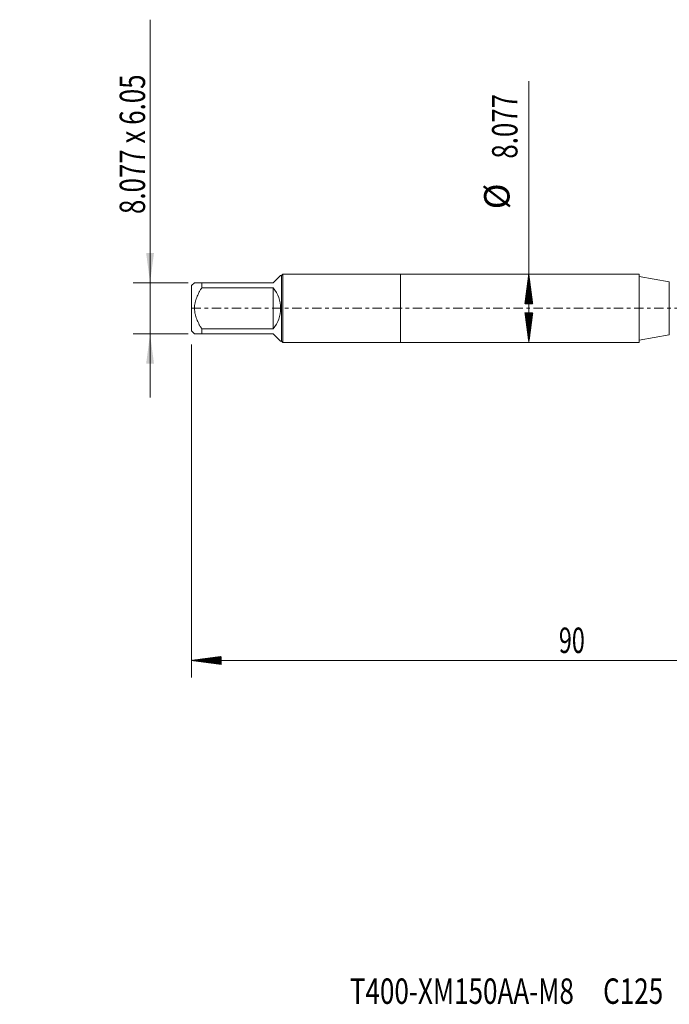
# Model space of a CAD drawing. Units: millimetres. Extents: x -45 to 86, y -82 to 34.
# Drawn here: x -45 to 32, y -82 to 34 of the extents above; entities that cross this region are included whole.
import ezdxf

# ---------------------------------------------------------------- set-up
doc = ezdxf.new("R2010")
doc.units = ezdxf.units.MM
doc.linetypes.add('CENTER', pattern=[47.5, 22, -8.5, 8.5, -8.5])
for name, color, linetype in [('1', 4, 'Continuous'), ('2', 7, 'Continuous'), ('SK1', 4, 'Continuous'), ('SK2', 7, 'Continuous'), ('SK4', 2, 'CENTER'), ('SK6', 5, 'Continuous')]:
    doc.layers.add(name, color=color, linetype=linetype)
doc.styles.add('iso_b_vert', font='simplex.shx')
doc.dimstyles.get("Standard").update_dxf_attribs({"dimtxt": 0.18, "dimasz": 0.18, "dimexe": 0.18, "dimexo": 0.0625, "dimgap": 0.09, "dimtad": 1, "dimzin": 0, "dimdsep": 52, "dimtxsty": 'Standard', "dimcen": 0.09, "dimadec": 0, "dimazin": 0, "dimtfac": 1, "dimtdec": 4, "dimtofl": 0, "dimtmove": 0, "dimatfit": 3, "dimfxl": 1, "dimtolj": 1, "dimtzin": 0, "dimarcsym": 0})

# ---------------------------------------------------------------- blocks, each defined once
blk = doc.blocks.new('_U1')
at = {"layer": 'SK2', "lineweight": 13}
for p, q in [((-29.55, 34.081138), (-29.55, -10.525)), ((-25.0375, 3.025), (-31.55, 3.025)), ((-25.0375, -3.025), (-31.55, -3.025))]:
    blk.add_line(p, q, dxfattribs=at)
at = {"layer": 'SK2', "lineweight": 18}
for points in [[(-29.55, 3.025), (-30.010784, 6.524998), (-29.089216, 6.525002)], [(-29.55, -3.025), (-29.089216, -6.524998), (-30.010784, -6.525002)]]:
    blk.add_solid(points, dxfattribs=at)
at = {"layer": 'SK2', "lineweight": 18, "insert": (-30.141114, 11.135), "char_height": 3, "attachment_point": 7, "rotation": 90, "line_spacing_factor": 1.084337, "style": 'iso_b_vert'}
blk.add_mtext('\\W0.7474;8.077 x 6.05', dxfattribs=at)

msp = doc.modelspace()

# ---------------------------------------------------------------- hatches: boundary and pattern name
at = {"layer": '2', "lineweight": 13}
h = msp.add_hatch(dxfattribs=at)
h.set_pattern_fill('ANSI31', color=256, scale=0.0062, style=0)
h.paths.add_polyline_path([(-24.65, -41.5835), (-21.15, -41.1227), (-21.15, -42.0443)])
at = {"layer": 'SK2', "lineweight": 13}
h = msp.add_hatch(dxfattribs=at)
h.set_pattern_fill('ANSI31', color=256, scale=0.0062, style=0)
h.paths.add_polyline_path([(15.1679, 4.0385), (15.6287, 0.5385), (14.7071, 0.5385)])
h = msp.add_hatch(dxfattribs=at)
h.set_pattern_fill('ANSI31', color=256, scale=0.0062, style=0)
h.paths.add_polyline_path([(15.1679, -4.0385), (14.7071, -0.5385), (15.6287, -0.5385)])

# ---------------------------------------------------------------- linework, layer by layer
at = {"layer": '1', "lineweight": 18}
for p, q in [((0, 4.0385), (0, -4.0385)), ((28.2093, 4.0385), (0, 4.0385)), ((28.2093, 4.0385), (28.2093, -4.0385)), ((31.7552, 3.1306), (28.2093, 3.7558)), ((28.2093, -3.7558), (31.7552, -3.1306)), ((0, -4.0385), (28.2093, -4.0385))]:
    msp.add_line(p, q, dxfattribs=at)
at = {"layer": '1', "lineweight": 13}
msp.add_line((31.7552, 3.1306), (31.7552, -3.1306), dxfattribs=at)
at = {"layer": '2', "lineweight": 18}
for p, q in [((-24.65, -4.2645), (-24.65, -43.5835)), ((65.35, -41.5835), (-24.65, -41.5835))]:
    msp.add_line(p, q, dxfattribs=at)
at = {"layer": 'SK1', "lineweight": 18}
for p, q in [((-14.148, 3.877), (-15, 3.025)), ((-14.035, 3.877), (-14.148, 3.877)), ((-13.8735, 4.0385), (-14.035, 3.877)), ((-14.035, 3.877), (-14.035, -3.877)), ((-13.8735, -4.0385), (-13.8735, 4.0385)), ((0, 4.0385), (-13.8735, 4.0385)), ((0, 4.0385), (0, -4.0385)), ((-24.302, 3.025), (-24.65, 2.677)), ((-24.65, 2.677), (-24.65, -2.677)), ((-23.45, 3.025), (-15, 3.025)), ((-23.45, 2.4249), (-23.45, 3.025)), ((-15, 2.4249), (-23.45, 2.4249)), ((-15, 2.4249), (-15, -2.4249)), ((-24.65, -2.677), (-24.302, -3.025)), ((-23.45, -2.4249), (-15, -2.4249)), ((-23.45, -3.025), (-23.45, -2.4249)), ((-15, -3.025), (-23.45, -3.025)), ((-15, -3.025), (-14.148, -3.877)), ((-14.148, -3.877), (-14.035, -3.877)), ((-14.035, -3.877), (-13.8735, -4.0385)), ((-13.8735, -4.0385), (0, -4.0385))]:
    msp.add_line(p, q, dxfattribs=at)
msp.add_arc((-18.025, 0), 3.877, 321.283517, 38.716483, dxfattribs=at)
for points, knots in [([(-23.45, 3.025), (-23.5075, 3.025), (-23.5636, 3.025), (-23.6453, 3.025), (-23.6722, 3.025), (-23.7249, 3.025), (-23.7507, 3.025), (-23.8263, 3.025), (-23.8743, 3.025), (-23.9648, 3.025), (-24.0497, 3.025), (-24.1209, 3.025), (-24.1681, 3.025), (-24.1829, 3.025), (-24.21, 3.025), (-24.2225, 3.025), (-24.2561, 3.025), (-24.2732, 3.025), (-24.2961, 3.025), (-24.3019, 3.025), (-24.302, 3.025)], [0, 0, 0, 0, 0.12506707, 0.12506707, 0.18760061, 0.18760061, 0.25013414, 0.25013414, 0.37520121, 0.37520121, 0.50026828, 0.62533536, 0.62533536, 0.68786889, 0.68786889, 0.75040243, 0.75040243, 0.8754695, 0.8754695, 1, 1, 1, 1]), ([(-23.45, -2.4249), (-23.5072, -2.3335), (-23.563, -2.2412), (-23.6713, -2.054), (-23.7238, -1.9593), (-23.7995, -1.8149), (-23.8242, -1.7664), (-23.8725, -1.6686), (-23.8961, -1.6194), (-23.9644, -1.4711), (-24.007, -1.3713), (-24.1242, -1.0684), (-24.1884, -0.862), (-24.2443, -0.596), (-24.2542, -0.5424), (-24.2671, -0.4613), (-24.2711, -0.4342), (-24.2783, -0.3798), (-24.2816, -0.3526), (-24.2961, -0.2169), (-24.3078, -0.0001), (-24.2962, 0.2158), (-24.2732, 0.4313), (-24.2561, 0.5389), (-24.2225, 0.6999), (-24.21, 0.7531), (-24.1829, 0.8587), (-24.1681, 0.911), (-24.1209, 1.0667), (-24.0497, 1.2711), (-23.9648, 1.47), (-23.8743, 1.6666), (-23.8263, 1.7638), (-23.7507, 1.9082), (-23.7249, 1.956), (-23.6722, 2.0514), (-23.6453, 2.0988), (-23.5636, 2.2401), (-23.5075, 2.333), (-23.45, 2.4249)], [0, 0, 0, 0, 0.0625, 0.0625, 0.125, 0.125, 0.15625, 0.15625, 0.1875, 0.1875, 0.25, 0.25, 0.375, 0.375, 0.40625, 0.40625, 0.421875, 0.421875, 0.4375, 0.4375, 0.5, 0.5625, 0.5625, 0.625, 0.625, 0.65625, 0.65625, 0.6875, 0.6875, 0.75, 0.8125, 0.8125, 0.875, 0.875, 0.90625, 0.90625, 0.9375, 0.9375, 1, 1, 1, 1]), ([(-24.302, -3.025), (-24.3019, -3.025), (-24.2961, -3.025), (-24.2732, -3.025), (-24.2561, -3.025), (-24.2225, -3.025), (-24.21, -3.025), (-24.1829, -3.025), (-24.1681, -3.025), (-24.1209, -3.025), (-24.0497, -3.025), (-23.9648, -3.025), (-23.8743, -3.025), (-23.8263, -3.025), (-23.7507, -3.025), (-23.7249, -3.025), (-23.6722, -3.025), (-23.6453, -3.025), (-23.5636, -3.025), (-23.5075, -3.025), (-23.45, -3.025)], [0, 0, 0, 0, 0.12453052, 0.12453052, 0.24959759, 0.24959759, 0.31213112, 0.31213112, 0.37466465, 0.37466465, 0.49973172, 0.62479879, 0.62479879, 0.74986586, 0.74986586, 0.8123994, 0.8123994, 0.87493293, 0.87493293, 1, 1, 1, 1])]:
    msp.add_open_spline(points, degree=3, knots=knots, dxfattribs=at)
at = {"layer": 'SK2', "lineweight": 18}
msp.add_line((15.1679, -4.0385), (15.1679, 26.8212), dxfattribs=at)
at = {"layer": 'SK4', "lineweight": 18, "ltscale": 0.05}
msp.add_line((-24.65, 0), (65.45, 0), dxfattribs=at)

# ---------------------------------------------------------------- texts
at = {"layer": '2', "lineweight": 18, "insert": (18.7172, -40.6984), "char_height": 3, "attachment_point": 7, "line_spacing_factor": 1.084337, "style": 'iso_b_vert'}
msp.add_mtext('\\W0.6740;90', dxfattribs=at)
at = {"layer": 'SK2', "lineweight": 18, "char_height": 3, "attachment_point": 7, "rotation": 90, "line_spacing_factor": 1.084337, "style": 'iso_b_vert'}
for s, insert in [('\\W0.7468;8.077', (13.8268, 17.6735)), ('%%c', (13.8268, 11.6969))]:
    msp.add_mtext(s, dxfattribs=dict(at, insert=insert))
at = {"layer": 'SK6', "lineweight": 18, "insert": (-5.9632, -82.1293), "char_height": 3, "attachment_point": 7, "line_spacing_factor": 1.084337, "style": 'iso_b_vert'}
msp.add_mtext('\\W0.7524;T400-XM150AA-M8     C125', dxfattribs=at)

# ---------------------------------------------------------------- dimensions: what is measured, and where the dimension line sits
at = {"layer": 'SK2', "lineweight": 18}
dim = msp.add_linear_dim(base=(-29.55, 3.025), p1=(-23.45, -3.025), p2=(-23.45, 3.025), angle=90, dimstyle='Standard', override={"dimtxt": 3, "dimasz": 3.5, "dimexe": 2, "dimexo": 1.5875, "dimgap": 1.5, "dimtad": 1, "dimtih": 0, "dimtoh": 0, "dimdec": 3, "dimlfac": 1, "dimzin": 8, "dimdsep": 46, "dimlunit": 2, "dimpost": '', "dimtxsty": 'iso_b_vert', "dimsah": 1, "dimse1": 0, "dimse2": 0, "dimsd1": 0, "dimsd2": 0, "dimclrd": 2, "dimclre": 2, "dimclrt": 2, "dimtol": 0, "dimtm": -0.1, "dimtfac": 1.166667, "dimtdec": 3, "dimtofl": 1, "dimtmove": 0, "dimtzin": 8, "dimlwd": 13, "dimlwe": 13}, dxfattribs=at)
dim.commit()
dim.dimension.update_dxf_attribs({"geometry": '_U1', "text_midpoint": (-29.55, 22.5406)})

doc.saveas('drawing.dxf')
